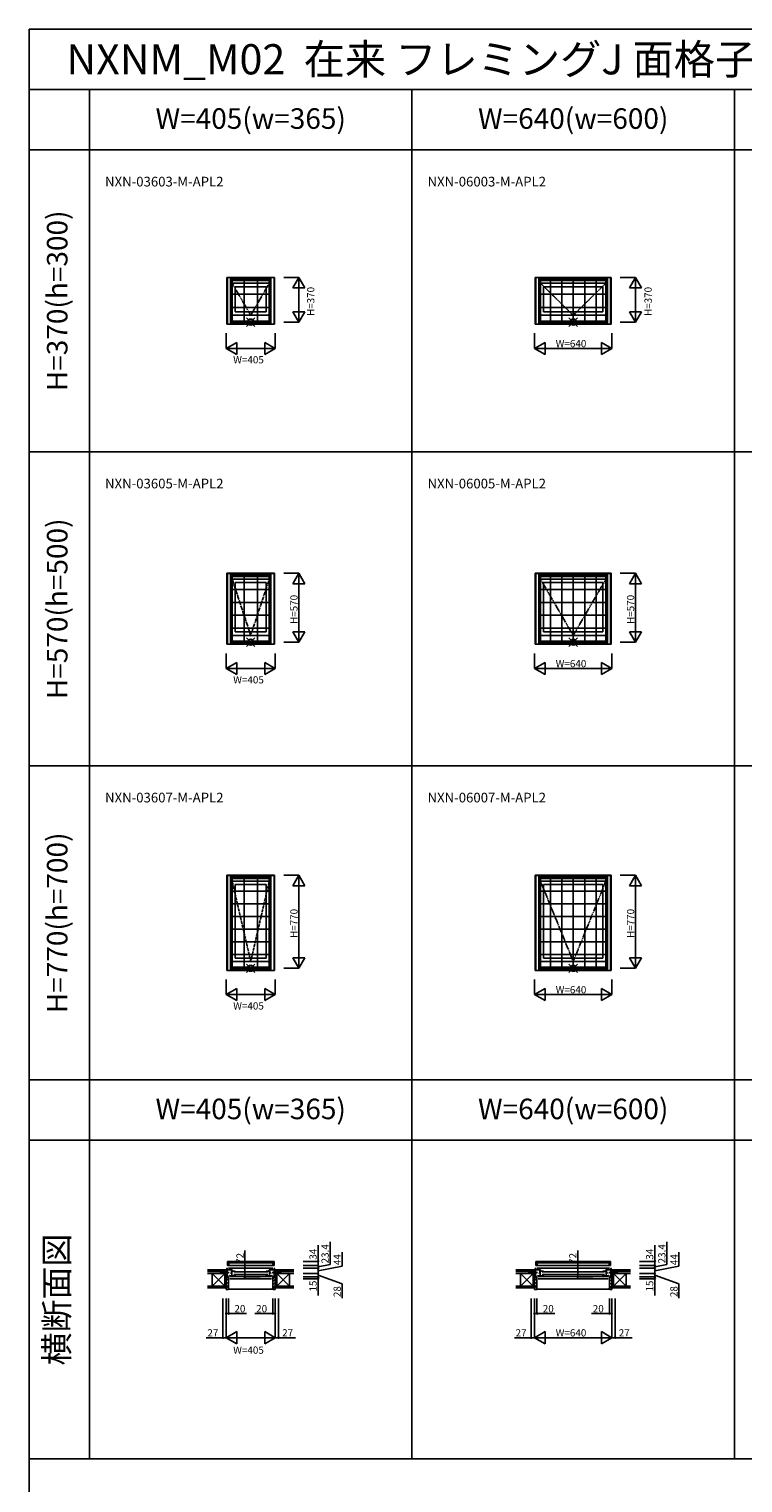
# Model space of a CAD drawing. Extents: x 0 to 27500, y 0 to 20000.
# Drawn here: x 0 to 5910, y 7962 to 20000 of the extents above; entities that cross this region are included whole.
import ezdxf
from ezdxf.enums import TextEntityAlignment as Align

# ---------------------------------------------------------------- set-up
doc = ezdxf.new("R2010")
doc.units = 0
doc.linetypes.add('PHANTOM', pattern=[15.5, 8, -1.5, 1.5, -1.5, 1.5, -1.5])
doc.layers.get('0').update_dxf_attribs({"linetype": 'CONTINUOUS'})
for name, color, linetype in [('YKK_A1', 4, 'CONTINUOUS'), ('YKK_A2', 3, 'CONTINUOUS'), ('YKK_B1', 4, 'CONTINUOUS'), ('YKK_B2', 5, 'CONTINUOUS'), ('YKK_F1', 7, 'CONTINUOUS'), ('YKK_IN', 1, 'CONTINUOUS'), ('YKK_N1', 2, 'CONTINUOUS'), ('YKK_Z1', 7, 'CONTINUOUS')]:
    doc.layers.add(name, color=color, linetype=linetype)
doc.styles.add('EXTFONT', font='txt.shx', dxfattribs={"height": 60, "bigfont": 'EXTFONT'})

msp = doc.modelspace()

# ---------------------------------------------------------------- linework, layer by layer
at = {"layer": 'YKK_A1', "linetype": 'Continuous'}
for p, q in [((1637, 17944), (2033, 17944)), ((1637, 17944), (1637, 17556)), ((1641, 17944), (1641, 17556)), ((1681, 17944), (1681, 17556)), ((1989, 17944), (1989, 17556)), ((2029, 17944), (2029, 17556)), ((2033, 17944), (2033, 17556)), ((4190, 17944), (4820, 17944)), ((4190, 17944), (4190, 17556)), ((4194, 17944), (4194, 17556)), ((4234, 17944), (4234, 17556)), ((4776, 17944), (4776, 17556)), ((4816, 17944), (4816, 17556)), ((4820, 17944), (4820, 17556)), ((1681, 17928), (1989, 17928)), ((1681, 17896), (1989, 17896)), ((1706, 17867), (1964, 17867)), ((1706, 17867), (1706, 17658)), ((1964, 17867), (1964, 17658)), ((4234, 17928), (4776, 17928)), ((4234, 17896), (4776, 17896)), ((4259, 17867), (4751, 17867)), ((4259, 17867), (4259, 17658)), ((4751, 17867), (4751, 17658)), ((1681, 17630), (1989, 17630)), ((1706, 17658), (1964, 17658)), ((4234, 17630), (4776, 17630)), ((4259, 17658), (4751, 17658)), ((1637, 17556), (2033, 17556)), ((1681, 17570), (1989, 17570)), ((4190, 17556), (4820, 17556)), ((4234, 17570), (4776, 17570)), ((1637, 15494), (1637, 14906)), ((1637, 15494), (2033, 15494)), ((1641, 15494), (1641, 14906)), ((1681, 15494), (1681, 14906)), ((1681, 15478), (1989, 15478)), ((1681, 15446), (1989, 15446)), ((1706, 15417), (1706, 15008)), ((1706, 15417), (1964, 15417)), ((1964, 15417), (1964, 15008)), ((1989, 15494), (1989, 14906)), ((2029, 15494), (2029, 14906)), ((2033, 15494), (2033, 14906)), ((4190, 15494), (4820, 15494)), ((4190, 15494), (4190, 14906)), ((4194, 15494), (4194, 14906)), ((4234, 15494), (4234, 14906)), ((4234, 15478), (4776, 15478)), ((4234, 15446), (4776, 15446)), ((4259, 15417), (4751, 15417)), ((4259, 15417), (4259, 15008)), ((4751, 15417), (4751, 15008)), ((4776, 15494), (4776, 14906)), ((4816, 15494), (4816, 14906)), ((4820, 15494), (4820, 14906)), ((1681, 14980), (1989, 14980)), ((1706, 15008), (1964, 15008)), ((4234, 14980), (4776, 14980)), ((4259, 15008), (4751, 15008)), ((1637, 14906), (2033, 14906)), ((1681, 14920), (1989, 14920)), ((4190, 14906), (4820, 14906)), ((4234, 14920), (4776, 14920)), ((1637, 12994), (2033, 12994)), ((1637, 12994), (1637, 12206)), ((1641, 12994), (1641, 12206)), ((1681, 12994), (1681, 12206)), ((1681, 12978), (1989, 12978)), ((1681, 12946), (1989, 12946)), ((1706, 12917), (1706, 12308)), ((1706, 12917), (1964, 12917)), ((1964, 12917), (1964, 12308)), ((1989, 12994), (1989, 12206)), ((2029, 12994), (2029, 12206)), ((2033, 12994), (2033, 12206)), ((4190, 12994), (4820, 12994)), ((4190, 12994), (4190, 12206)), ((4194, 12994), (4194, 12206)), ((4234, 12994), (4234, 12206)), ((4234, 12978), (4776, 12978)), ((4234, 12946), (4776, 12946)), ((4259, 12917), (4751, 12917)), ((4259, 12917), (4259, 12308)), ((4751, 12917), (4751, 12308)), ((4776, 12994), (4776, 12206)), ((4816, 12994), (4816, 12206)), ((4820, 12994), (4820, 12206)), ((1681, 12280), (1989, 12280)), ((1706, 12308), (1964, 12308)), ((4234, 12280), (4776, 12280)), ((4259, 12308), (4751, 12308)), ((1637, 12206), (2033, 12206)), ((1681, 12220), (1989, 12220)), ((4190, 12206), (4820, 12206)), ((4234, 12220), (4776, 12220))]:
    msp.add_line(p, q, dxfattribs=at)
at = {"layer": 'YKK_A1', "linetype": 'PHANTOM'}
for p, q in [((1681, 17896), (1835, 17630)), ((1835, 17630), (1989, 17896)), ((4234, 17896), (4505, 17630)), ((4505, 17630), (4776, 17896)), ((1681, 15446), (1835, 14980)), ((1835, 14980), (1989, 15446)), ((4234, 15446), (4505, 14980)), ((4505, 14980), (4776, 15446)), ((1681, 12946), (1835, 12280)), ((1835, 12280), (1989, 12946)), ((4234, 12946), (4505, 12280)), ((4505, 12280), (4776, 12946))]:
    msp.add_line(p, q, dxfattribs=at)
at = {"layer": 'YKK_A2'}
for p, q in [((1642, 17943), (2028, 17943)), ((1642, 17943), (1642, 17556)), ((1668, 17943), (1668, 17556)), ((2002, 17943), (2002, 17556)), ((2028, 17943), (2028, 17556)), ((4195, 17943), (4815, 17943)), ((4195, 17943), (4195, 17556)), ((4221, 17943), (4221, 17556)), ((4789, 17943), (4789, 17556)), ((4815, 17943), (4815, 17556)), ((1668, 17917), (2002, 17917)), ((1780, 17917), (1780, 17582)), ((1891, 17917), (1891, 17582)), ((4221, 17917), (4789, 17917)), ((4316, 17917), (4316, 17582)), ((4410, 17917), (4410, 17582)), ((4505, 17917), (4505, 17582)), ((4600, 17917), (4600, 17582)), ((4694, 17917), (4694, 17582)), ((2002, 17805), (1668, 17805)), ((4789, 17805), (4221, 17805)), ((2002, 17694), (1668, 17694)), ((1668, 17582), (2002, 17582)), ((4789, 17694), (4221, 17694)), ((4221, 17582), (4789, 17582)), ((1642, 17556), (2028, 17556)), ((4195, 17556), (4815, 17556)), ((1642, 15493), (2028, 15493)), ((1642, 15493), (1642, 14906)), ((1668, 15493), (1668, 14906)), ((1668, 15467), (2002, 15467)), ((1780, 15467), (1780, 14932)), ((1891, 15467), (1891, 14932)), ((2002, 15493), (2002, 14906)), ((2028, 15493), (2028, 14906)), ((4195, 15493), (4815, 15493)), ((4195, 15493), (4195, 14906)), ((4221, 15493), (4221, 14906)), ((4221, 15467), (4789, 15467)), ((4316, 15467), (4316, 14932)), ((4410, 15467), (4410, 14932)), ((4505, 15467), (4505, 14932)), ((4600, 15467), (4600, 14932)), ((4694, 15467), (4694, 14932)), ((4789, 15493), (4789, 14906)), ((4815, 15493), (4815, 14906)), ((2002, 15360), (1668, 15360)), ((4789, 15360), (4221, 15360)), ((2002, 15253), (1668, 15253)), ((4789, 15253), (4221, 15253)), ((2002, 15146), (1668, 15146)), ((4789, 15146), (4221, 15146)), ((2002, 15039), (1668, 15039)), ((1668, 14932), (2002, 14932)), ((4789, 15039), (4221, 15039)), ((4221, 14932), (4789, 14932)), ((1642, 14906), (2028, 14906)), ((4195, 14906), (4815, 14906)), ((1642, 12993), (2028, 12993)), ((1642, 12993), (1642, 12206)), ((1668, 12993), (1668, 12206)), ((1668, 12967), (2002, 12967)), ((1780, 12967), (1780, 12232)), ((1891, 12967), (1891, 12232)), ((2002, 12993), (2002, 12206)), ((2028, 12993), (2028, 12206)), ((4195, 12993), (4815, 12993)), ((4195, 12993), (4195, 12206)), ((4221, 12993), (4221, 12206)), ((4221, 12967), (4789, 12967)), ((4316, 12967), (4316, 12232)), ((4410, 12967), (4410, 12232)), ((4505, 12967), (4505, 12232)), ((4600, 12967), (4600, 12232)), ((4694, 12967), (4694, 12232)), ((4789, 12993), (4789, 12206)), ((4815, 12993), (4815, 12206)), ((2002, 12862), (1668, 12862)), ((4789, 12862), (4221, 12862)), ((2002, 12757), (1668, 12757)), ((2002, 12652), (1668, 12652)), ((4789, 12757), (4221, 12757)), ((4789, 12652), (4221, 12652)), ((2002, 12547), (1668, 12547)), ((4789, 12547), (4221, 12547)), ((2002, 12442), (1668, 12442)), ((4789, 12442), (4221, 12442)), ((2002, 12337), (1668, 12337)), ((4789, 12337), (4221, 12337)), ((1642, 12206), (2028, 12206)), ((1668, 12232), (2002, 12232)), ((4195, 12206), (4815, 12206)), ((4221, 12232), (4789, 12232))]:
    msp.add_line(p, q, dxfattribs=at)
at = {"layer": 'YKK_B1'}
for p, q in [((1642, 9797), (1663, 9797)), ((1642, 9763), (1642, 9797)), ((1668, 9784), (1642, 9784)), ((1653, 9763), (1642, 9763)), ((1653, 9784), (1653, 9763)), ((2017, 9763), (1653, 9763)), ((1663, 9797), (1668, 9792)), ((1663, 9797), (2006, 9797)), ((1668, 9792), (1668, 9784)), ((2002, 9784), (1668, 9784)), ((2006, 9797), (2002, 9792)), ((2002, 9792), (2002, 9784)), ((2002, 9784), (2028, 9784)), ((2028, 9797), (2006, 9797)), ((2017, 9784), (2017, 9763)), ((2017, 9763), (2028, 9763)), ((2028, 9763), (2028, 9797)), ((4195, 9763), (4195, 9797)), ((4195, 9797), (4216, 9797)), ((4221, 9784), (4195, 9784)), ((4206, 9763), (4195, 9763)), ((4206, 9784), (4206, 9763)), ((4804, 9763), (4206, 9763)), ((4216, 9797), (4794, 9797)), ((4216, 9797), (4221, 9792)), ((4221, 9792), (4221, 9784)), ((4789, 9784), (4221, 9784)), ((4794, 9797), (4789, 9792)), ((4789, 9792), (4789, 9784)), ((4789, 9784), (4815, 9784)), ((4815, 9797), (4794, 9797)), ((4804, 9784), (4804, 9763)), ((4804, 9763), (4815, 9763)), ((4815, 9763), (4815, 9797)), ((1605, 9698), (1641, 9698)), ((1605, 9696), (1605, 9698)), ((1618, 9696), (1618, 9698)), ((1632, 9696), (1632, 9698)), ((1632, 9671), (1632, 9668)), ((1633, 9668), (1633, 9670)), ((1633, 9670), (1635, 9670)), ((1632, 9668), (1633, 9668)), ((1635, 9670), (1635, 9668)), ((1635, 9668), (1644, 9668)), ((1637, 9737), (1637, 9740)), ((1637, 9740), (1641, 9740)), ((1641, 9740), (1641, 9668)), ((1641, 9726), (1658, 9726)), ((1641, 9703), (1652, 9703)), ((1642, 9670), (1642, 9669)), ((1641, 9670), (1648, 9670)), ((1642, 9669), (1646, 9669)), ((1646, 9669), (1646, 9668)), ((1646, 9668), (1652, 9668)), ((1648, 9670), (1648, 9669)), ((1648, 9669), (1651, 9669)), ((1652, 9672), (1649, 9672)), ((1650, 9653), (1652, 9653)), ((2019, 9740), (1651, 9740)), ((1651, 9669), (1651, 9671)), ((1652, 9710), (1652, 9700)), ((1652, 9653), (1652, 9672)), ((1655, 9722), (1655, 9726)), ((1658, 9730), (1658, 9726)), ((1658, 9726), (1681, 9726)), ((1658, 9676), (1658, 9681)), ((1658, 9681), (1661, 9681)), ((1706, 9676), (1658, 9676)), ((2008, 9672), (1662, 9672)), ((1662, 9653), (2008, 9653)), ((1669, 9697), (1669, 9702)), ((1669, 9702), (1679, 9702)), ((1669, 9681), (1669, 9676)), ((1670, 9716), (1706, 9716)), ((1673, 9720), (1673, 9726)), ((1675, 9720), (1673, 9720)), ((1681, 9720), (1679, 9720)), ((1679, 9716), (1679, 9676)), ((1681, 9726), (1681, 9720)), ((1694, 9711), (1976, 9711)), ((1976, 9689), (1694, 9689)), ((1706, 9716), (1706, 9713)), ((1706, 9687), (1706, 9676)), ((2000, 9716), (1964, 9716)), ((1964, 9716), (1964, 9713)), ((1964, 9687), (1964, 9676)), ((1964, 9676), (2012, 9676)), ((2012, 9726), (1989, 9726)), ((1989, 9726), (1989, 9720)), ((1989, 9720), (1991, 9720)), ((1991, 9716), (1991, 9676)), ((2001, 9702), (1991, 9702)), ((1995, 9720), (1997, 9720)), ((1997, 9720), (1997, 9726)), ((2001, 9697), (2001, 9702)), ((2001, 9681), (2001, 9676)), ((2012, 9681), (2009, 9681)), ((2012, 9730), (2012, 9726)), ((2029, 9726), (2012, 9726)), ((2012, 9676), (2012, 9681)), ((2015, 9722), (2015, 9726)), ((2018, 9710), (2018, 9700)), ((2029, 9703), (2018, 9703)), ((2018, 9653), (2018, 9672)), ((2018, 9672), (2021, 9672)), ((2024, 9668), (2018, 9668)), ((2020, 9653), (2018, 9653)), ((2019, 9669), (2019, 9671)), ((2023, 9669), (2019, 9669)), ((2029, 9670), (2023, 9670)), ((2023, 9670), (2023, 9669)), ((2028, 9669), (2024, 9669)), ((2024, 9669), (2024, 9668)), ((2035, 9668), (2026, 9668)), ((2028, 9670), (2028, 9669)), ((2029, 9740), (2029, 9668)), ((2033, 9740), (2029, 9740)), ((2065, 9698), (2029, 9698)), ((2033, 9737), (2033, 9740)), ((2035, 9670), (2035, 9668)), ((2037, 9670), (2035, 9670)), ((2037, 9668), (2037, 9670)), ((2037, 9668), (2037, 9668)), ((2037, 9696), (2037, 9698)), ((2037, 9671), (2037, 9668)), ((2052, 9696), (2052, 9698)), ((2065, 9696), (2065, 9698)), ((4158, 9696), (4158, 9698)), ((4158, 9698), (4194, 9698)), ((4171, 9696), (4171, 9698)), ((4185, 9696), (4185, 9698)), ((4185, 9671), (4185, 9668)), ((4185, 9668), (4186, 9668)), ((4186, 9670), (4187, 9670)), ((4186, 9668), (4186, 9670)), ((4187, 9670), (4188, 9668)), ((4188, 9668), (4197, 9668)), ((4190, 9740), (4194, 9740)), ((4190, 9737), (4190, 9740)), ((4194, 9740), (4194, 9668)), ((4194, 9726), (4211, 9726)), ((4194, 9703), (4205, 9703)), ((4194, 9670), (4200, 9670)), ((4194, 9670), (4194, 9669)), ((4194, 9669), (4198, 9669)), ((4198, 9669), (4198, 9668)), ((4198, 9668), (4205, 9668)), ((4200, 9670), (4200, 9669)), ((4200, 9669), (4204, 9669)), ((4205, 9672), (4202, 9672)), ((4202, 9653), (4205, 9653)), ((4806, 9740), (4204, 9740)), ((4204, 9669), (4204, 9671)), ((4205, 9710), (4205, 9700)), ((4205, 9653), (4205, 9672)), ((4208, 9722), (4208, 9726)), ((4211, 9730), (4211, 9726)), ((4211, 9726), (4234, 9726)), ((4211, 9681), (4213, 9681)), ((4211, 9676), (4211, 9681)), ((4259, 9676), (4211, 9676)), ((4795, 9672), (4215, 9672)), ((4215, 9653), (4795, 9653)), ((4222, 9702), (4231, 9702)), ((4222, 9697), (4222, 9702)), ((4222, 9681), (4222, 9676)), ((4223, 9716), (4259, 9716)), ((4225, 9720), (4225, 9726)), ((4228, 9720), (4225, 9720)), ((4234, 9720), (4231, 9720)), ((4231, 9716), (4231, 9676)), ((4234, 9726), (4234, 9720)), ((4247, 9711), (4763, 9711)), ((4763, 9689), (4247, 9689)), ((4259, 9716), (4259, 9713)), ((4259, 9687), (4259, 9676)), ((4787, 9716), (4751, 9716)), ((4751, 9716), (4751, 9713)), ((4751, 9687), (4751, 9676)), ((4751, 9676), (4799, 9676)), ((4799, 9726), (4776, 9726)), ((4776, 9726), (4776, 9720)), ((4776, 9720), (4779, 9720)), ((4779, 9716), (4779, 9676)), ((4788, 9702), (4779, 9702)), ((4782, 9720), (4785, 9720)), ((4785, 9720), (4785, 9726)), ((4788, 9697), (4788, 9702)), ((4788, 9681), (4788, 9676)), ((4799, 9681), (4797, 9681)), ((4799, 9730), (4799, 9726)), ((4816, 9726), (4799, 9726)), ((4799, 9676), (4799, 9681)), ((4802, 9722), (4802, 9726)), ((4805, 9710), (4805, 9700)), ((4816, 9703), (4805, 9703)), ((4805, 9653), (4805, 9672)), ((4805, 9672), (4808, 9672)), ((4812, 9668), (4805, 9668)), ((4808, 9653), (4805, 9653)), ((4807, 9669), (4807, 9671)), ((4810, 9669), (4807, 9669)), ((4810, 9670), (4810, 9669)), ((4816, 9670), (4810, 9670)), ((4812, 9669), (4812, 9668)), ((4816, 9669), (4812, 9669)), ((4822, 9668), (4814, 9668)), ((4820, 9740), (4816, 9740)), ((4816, 9740), (4816, 9668)), ((4852, 9698), (4816, 9698)), ((4816, 9670), (4816, 9669)), ((4820, 9737), (4820, 9740)), ((4823, 9670), (4822, 9668)), ((4824, 9670), (4823, 9670)), ((4824, 9668), (4824, 9670)), ((4825, 9668), (4824, 9668)), ((4825, 9696), (4825, 9698)), ((4825, 9671), (4825, 9668)), ((4839, 9696), (4839, 9698)), ((4852, 9696), (4852, 9698))]:
    msp.add_line(p, q, dxfattribs=at)
at = {"layer": 'YKK_B2', "linetype": 'Continuous'}
for p, q in [((1630, 9713), (1630, 9726)), ((1630, 9714), (1630, 9726)), ((1630, 9726), (1640, 9726)), ((1639, 9726), (1630, 9717)), ((1634, 9726), (1630, 9723)), ((1630, 9716), (1640, 9716)), ((1652, 9636), (1632, 9656)), ((1640, 9721), (1635, 9716)), ((2018, 9630), (2037, 9650)), ((2021, 9661), (2026, 9667)), ((2030, 9723), (2033, 9726)), ((2040, 9726), (2030, 9726)), ((2030, 9717), (2039, 9726)), ((2040, 9716), (2030, 9716)), ((2034, 9716), (2040, 9722)), ((2040, 9713), (2040, 9726)), ((2040, 9714), (2040, 9726)), ((4186, 9726), (4183, 9723)), ((4192, 9726), (4183, 9717)), ((4183, 9726), (4193, 9726)), ((4183, 9714), (4183, 9726)), ((4183, 9713), (4183, 9726)), ((4183, 9716), (4193, 9716)), ((4205, 9636), (4185, 9656)), ((4193, 9721), (4187, 9716)), ((4805, 9630), (4825, 9650)), ((4808, 9661), (4814, 9667)), ((4817, 9717), (4826, 9726)), ((4827, 9726), (4817, 9726)), ((4817, 9723), (4820, 9726)), ((4827, 9716), (4817, 9716)), ((4822, 9716), (4827, 9722)), ((4827, 9714), (4827, 9726)), ((4827, 9713), (4827, 9726)), ((1652, 9607), (1632, 9627)), ((1652, 9579), (1632, 9599)), ((1638, 9565), (1632, 9571)), ((1652, 9568), (2018, 9568)), ((2018, 9602), (2037, 9622)), ((2018, 9573), (2037, 9593)), ((4205, 9607), (4185, 9627)), ((4205, 9579), (4185, 9599)), ((4191, 9565), (4185, 9571)), ((4205, 9568), (4805, 9568)), ((4805, 9602), (4825, 9622)), ((4805, 9573), (4825, 9593))]:
    msp.add_line(p, q, dxfattribs=at)
at = {"layer": 'YKK_B2', "linetype": 'ByBlock'}
for p, q in [((1632, 9667), (1632, 9565)), ((1648, 9667), (1632, 9667)), ((1649, 9665), (1648, 9667)), ((1649, 9653), (1649, 9665)), ((1652, 9653), (1649, 9653)), ((1652, 9567), (1652, 9653)), ((2018, 9567), (2018, 9653)), ((2018, 9653), (2021, 9653)), ((2021, 9665), (2023, 9667)), ((2021, 9653), (2021, 9665)), ((2023, 9667), (2037, 9667)), ((2037, 9667), (2037, 9565)), ((4185, 9667), (4185, 9565)), ((4200, 9667), (4185, 9667)), ((4202, 9665), (4200, 9667)), ((4202, 9653), (4202, 9665)), ((4205, 9653), (4202, 9653)), ((4205, 9567), (4205, 9653)), ((4805, 9653), (4808, 9653)), ((4805, 9567), (4805, 9653)), ((4808, 9665), (4810, 9667)), ((4808, 9653), (4808, 9665)), ((4810, 9667), (4825, 9667)), ((4825, 9667), (4825, 9565)), ((1632, 9565), (1651, 9565)), ((2037, 9565), (2020, 9565)), ((4185, 9565), (4203, 9565)), ((4825, 9565), (4807, 9565))]:
    msp.add_line(p, q, dxfattribs=at)
for centre, start, end in [((1651, 9567), 270, 360), ((2020, 9567), 180, 270), ((4203, 9567), 270, 360), ((4807, 9567), 180, 270)]:
    msp.add_arc(centre, 2, start, end, dxfattribs=at)
at = {"layer": 'YKK_B2'}
for p in [(2018, 9574), (4805, 9574)]:
    msp.add_point(p, dxfattribs=at)
at = {"layer": 'YKK_F1', "color": 7}
for p, q in [((0, 20000), (27500, 20000)), ((0, 0), (0, 20000)), ((0, 19500), (19590, 19500)), ((500, 8162), (500, 19500)), ((3170, 8162), (3170, 19500)), ((5840, 8162), (5840, 19500)), ((0, 19000), (19590, 19000)), ((0, 16500), (19590, 16500)), ((0, 13900), (19590, 13900)), ((0, 11300), (19590, 11300)), ((0, 10800), (19590, 10800)), ((0, 8162), (19590, 8162))]:
    msp.add_line(p, q, dxfattribs=at)
at = {"layer": 'YKK_IN', "linetype": 'Continuous'}
for p, q in [((1800, 17538), (1870, 17609)), ((1800, 17609), (1870, 17538)), ((4470, 17609), (4540, 17538)), ((4470, 17538), (4540, 17609)), ((1800, 14888), (1870, 14959)), ((1800, 14959), (1870, 14888)), ((4470, 14959), (4540, 14888)), ((4470, 14888), (4540, 14959)), ((1800, 12188), (1870, 12259)), ((1800, 12259), (1870, 12188)), ((4470, 12188), (4540, 12259)), ((4470, 12259), (4540, 12188))]:
    msp.add_line(p, q, dxfattribs=at)
for centre in [(1835, 17574), (4505, 17574), (1835, 14924), (4505, 14924), (1835, 12224), (4505, 12224)]:
    msp.add_circle(centre, 25, dxfattribs=at)
at = {"layer": 'YKK_N1'}
for p, q in [((2108, 17944), (2233, 17944)), ((2233, 17574), (2233, 17944)), ((4895, 17944), (5020, 17944)), ((5020, 17574), (5020, 17944)), ((1632, 17481), (1632, 17356)), ((2037, 17481), (2037, 17356)), ((2108, 17574), (2233, 17574)), ((4185, 17481), (4185, 17356)), ((4825, 17481), (4825, 17356)), ((4895, 17574), (5020, 17574)), ((1632, 17356), (2037, 17356)), ((4185, 17356), (4825, 17356)), ((2108, 15494), (2233, 15494)), ((2233, 14924), (2233, 15494)), ((4895, 15494), (5020, 15494)), ((5020, 14924), (5020, 15494)), ((1632, 14831), (1632, 14706)), ((2037, 14831), (2037, 14706)), ((2108, 14924), (2233, 14924)), ((4185, 14831), (4185, 14706)), ((4825, 14831), (4825, 14706)), ((4895, 14924), (5020, 14924)), ((1632, 14706), (2037, 14706)), ((4185, 14706), (4825, 14706)), ((2108, 12994), (2233, 12994)), ((2233, 12224), (2233, 12994)), ((4895, 12994), (5020, 12994)), ((5020, 12224), (5020, 12994)), ((2108, 12224), (2233, 12224)), ((4895, 12224), (5020, 12224)), ((1632, 12131), (1632, 12006)), ((2037, 12131), (2037, 12006)), ((4185, 12131), (4185, 12006)), ((4825, 12131), (4825, 12006)), ((1632, 12006), (2037, 12006)), ((4185, 12006), (4825, 12006)), ((1787, 9740), (1787, 9886)), ((2393, 9797), (2393, 9931)), ((2493, 9771), (2493, 9960)), ((2593, 9757), (2593, 9874)), ((4542, 9740), (4542, 9886)), ((5180, 9797), (5180, 9931)), ((5280, 9771), (5280, 9960)), ((5380, 9757), (5380, 9874)), ((2393, 9763), (2393, 9797)), ((2393, 9752), (2493, 9771)), ((2393, 9740), (2393, 9763)), ((2393, 9718), (2593, 9757)), ((5180, 9763), (5180, 9797)), ((5180, 9752), (5280, 9771)), ((5180, 9740), (5180, 9763)), ((5180, 9718), (5380, 9757)), ((1912, 9740), (1787, 9740)), ((1787, 9668), (1787, 9740)), ((1912, 9668), (1787, 9668)), ((2393, 9682), (2593, 9611)), ((2393, 9653), (2393, 9513)), ((4667, 9740), (4542, 9740)), ((4542, 9668), (4542, 9740)), ((4667, 9668), (4542, 9668)), ((5180, 9682), (5380, 9611)), ((5180, 9653), (5180, 9513)), ((2593, 9611), (2593, 9493)), ((5380, 9611), (5380, 9493)), ((1605, 9490), (1605, 9165)), ((1632, 9490), (1632, 9165)), ((1652, 9490), (1652, 9365)), ((2018, 9490), (2018, 9365)), ((2037, 9490), (2037, 9165)), ((2065, 9490), (2065, 9165)), ((4158, 9490), (4158, 9165)), ((4185, 9490), (4185, 9165)), ((4205, 9490), (4205, 9365)), ((4805, 9490), (4805, 9365)), ((4825, 9490), (4825, 9165)), ((4852, 9490), (4852, 9165)), ((1652, 9365), (1632, 9365)), ((1800, 9365), (1652, 9365)), ((1870, 9365), (2018, 9365)), ((2018, 9365), (2037, 9365)), ((4205, 9365), (4185, 9365)), ((4353, 9365), (4205, 9365)), ((4657, 9365), (4805, 9365)), ((4805, 9365), (4825, 9365)), ((1605, 9165), (1466, 9165)), ((1632, 9165), (1605, 9165)), ((1632, 9165), (2037, 9165)), ((1632, 9165), (1719, 9215)), ((1632, 9165), (1719, 9115)), ((1719, 9115), (1719, 9215)), ((2037, 9165), (1951, 9215)), ((1951, 9215), (1951, 9115)), ((2037, 9165), (1951, 9115)), ((2037, 9165), (2065, 9165)), ((2065, 9165), (2205, 9165)), ((4158, 9165), (4018, 9165)), ((4185, 9165), (4158, 9165)), ((4185, 9165), (4272, 9215)), ((4185, 9165), (4825, 9165)), ((4185, 9165), (4272, 9115)), ((4272, 9115), (4272, 9215)), ((4825, 9165), (4738, 9215)), ((4738, 9215), (4738, 9115)), ((4825, 9165), (4738, 9115)), ((4825, 9165), (4852, 9165)), ((4852, 9165), (4992, 9165))]:
    msp.add_line(p, q, dxfattribs=at)
at = {"layer": 'YKK_N1', "lineweight": -2}
for p, q in [((2233, 17944), (2183, 17857)), ((2233, 17944), (2283, 17857)), ((5020, 17944), (4970, 17857)), ((5020, 17944), (5070, 17857)), ((2183, 17857), (2283, 17857)), ((4970, 17857), (5070, 17857)), ((2233, 17574), (2183, 17660)), ((2283, 17660), (2183, 17660)), ((2233, 17574), (2283, 17660)), ((5020, 17574), (4970, 17660)), ((5070, 17660), (4970, 17660)), ((5020, 17574), (5070, 17660)), ((1632, 17356), (1719, 17406)), ((1632, 17356), (1719, 17306)), ((1719, 17306), (1719, 17406)), ((2037, 17356), (1951, 17406)), ((1951, 17406), (1951, 17306)), ((2037, 17356), (1951, 17306)), ((4185, 17356), (4272, 17406)), ((4185, 17356), (4272, 17306)), ((4272, 17306), (4272, 17406)), ((4825, 17356), (4738, 17406)), ((4738, 17406), (4738, 17306)), ((4825, 17356), (4738, 17306)), ((2233, 15494), (2183, 15407)), ((2233, 15494), (2283, 15407)), ((5020, 15494), (4970, 15407)), ((5020, 15494), (5070, 15407)), ((2183, 15407), (2283, 15407)), ((4970, 15407), (5070, 15407)), ((2233, 14924), (2183, 15010)), ((2283, 15010), (2183, 15010)), ((2233, 14924), (2283, 15010)), ((5020, 14924), (4970, 15010)), ((5070, 15010), (4970, 15010)), ((5020, 14924), (5070, 15010)), ((1632, 14706), (1719, 14756)), ((1632, 14706), (1719, 14656)), ((1719, 14656), (1719, 14756)), ((2037, 14706), (1951, 14756)), ((1951, 14756), (1951, 14656)), ((2037, 14706), (1951, 14656)), ((4185, 14706), (4272, 14756)), ((4185, 14706), (4272, 14656)), ((4272, 14656), (4272, 14756)), ((4825, 14706), (4738, 14756)), ((4738, 14756), (4738, 14656)), ((4825, 14706), (4738, 14656)), ((2233, 12994), (2183, 12907)), ((2183, 12907), (2283, 12907)), ((2233, 12994), (2283, 12907)), ((5020, 12994), (4970, 12907)), ((4970, 12907), (5070, 12907)), ((5020, 12994), (5070, 12907)), ((2233, 12224), (2183, 12310)), ((2283, 12310), (2183, 12310)), ((2233, 12224), (2283, 12310)), ((5020, 12224), (4970, 12310)), ((5070, 12310), (4970, 12310)), ((5020, 12224), (5070, 12310)), ((1632, 12006), (1719, 12056)), ((1719, 11956), (1719, 12056)), ((2037, 12006), (1951, 12056)), ((1951, 12056), (1951, 11956)), ((4185, 12006), (4272, 12056)), ((4272, 11956), (4272, 12056)), ((4825, 12006), (4738, 12056)), ((4738, 12056), (4738, 11956)), ((1632, 12006), (1719, 11956)), ((2037, 12006), (1951, 11956)), ((4185, 12006), (4272, 11956)), ((4825, 12006), (4738, 11956))]:
    msp.add_line(p, q, dxfattribs=at)
at = {"layer": 'YKK_N1', "linetype": 'Continuous'}
for p, q in [((2268, 9797), (2393, 9797)), ((2268, 9763), (2393, 9763)), ((5055, 9797), (5180, 9797)), ((5055, 9763), (5180, 9763)), ((2268, 9740), (2393, 9740)), ((2268, 9696), (2393, 9696)), ((2268, 9668), (2393, 9668)), ((2268, 9653), (2393, 9653)), ((2393, 9740), (2393, 9696)), ((2393, 9696), (2393, 9668)), ((2393, 9668), (2393, 9653)), ((5055, 9740), (5180, 9740)), ((5055, 9696), (5180, 9696)), ((5055, 9668), (5180, 9668)), ((5055, 9653), (5180, 9653)), ((5180, 9740), (5180, 9696)), ((5180, 9696), (5180, 9668)), ((5180, 9668), (5180, 9653))]:
    msp.add_line(p, q, dxfattribs=at)
for centre in [(2393, 9797), (2393, 9763), (5180, 9797), (5180, 9763), (2393, 9740), (2393, 9696), (2393, 9668), (2393, 9653), (5180, 9740), (5180, 9696), (5180, 9668), (5180, 9653)]:
    msp.add_circle(centre, 5, dxfattribs=at)
at = {"layer": 'YKK_N1', "linetype": 'ByBlock', "lineweight": -2}
for centre in [(1787, 9740), (1787, 9668), (4542, 9740), (4542, 9668), (1632, 9365), (1652, 9365), (2018, 9365), (2037, 9365), (4185, 9365), (4205, 9365), (4805, 9365), (4825, 9365), (1605, 9165), (2065, 9165), (4158, 9165), (4852, 9165)]:
    msp.add_circle(centre, 5, dxfattribs=at)
at = {"layer": 'YKK_Z1', "linetype": 'Continuous'}
for p, q in [((1478, 9726), (1630, 9726)), ((1478, 9714), (1630, 9714)), ((1478, 9696), (1620, 9696)), ((1515, 9591), (1515, 9696)), ((1620, 9591), (1515, 9696)), ((1620, 9696), (1515, 9591)), ((1630, 9714), (1585, 9714)), ((1620, 9700), (1585, 9714)), ((1585, 9714), (1585, 9697)), ((1620, 9696), (1620, 9591)), ((1620, 9696), (1632, 9668)), ((1620, 9668), (1620, 9696)), ((1620, 9696), (1632, 9696)), ((1632, 9591), (1620, 9668)), ((1620, 9591), (1620, 9668)), ((1620, 9668), (1632, 9668)), ((1620, 9668), (1632, 9668)), ((1630, 9714), (1630, 9699)), ((1630, 9698), (1630, 9713)), ((1632, 9668), (1632, 9696)), ((1632, 9668), (1632, 9591)), ((2037, 9668), (2037, 9696)), ((2050, 9696), (2037, 9668)), ((2050, 9696), (2037, 9696)), ((2037, 9668), (2037, 9591)), ((2037, 9591), (2050, 9668)), ((2050, 9668), (2037, 9668)), ((2050, 9668), (2037, 9668)), ((2193, 9726), (2040, 9726)), ((2040, 9714), (2040, 9699)), ((2193, 9714), (2040, 9714)), ((2040, 9714), (2085, 9714)), ((2040, 9698), (2040, 9713)), ((2050, 9696), (2050, 9591)), ((2050, 9591), (2155, 9696)), ((2050, 9696), (2155, 9591)), ((2050, 9668), (2050, 9696)), ((2193, 9696), (2050, 9696)), ((2050, 9591), (2050, 9668)), ((2052, 9700), (2085, 9714)), ((2085, 9714), (2085, 9698)), ((2155, 9591), (2155, 9696)), ((4030, 9726), (4183, 9726)), ((4030, 9714), (4183, 9714)), ((4030, 9696), (4173, 9696)), ((4173, 9696), (4068, 9591)), ((4173, 9591), (4068, 9696)), ((4068, 9591), (4068, 9696)), ((4138, 9714), (4138, 9697)), ((4173, 9700), (4138, 9714)), ((4183, 9714), (4138, 9714)), ((4173, 9696), (4173, 9591)), ((4173, 9696), (4185, 9696)), ((4173, 9668), (4173, 9696)), ((4173, 9696), (4185, 9668)), ((4173, 9591), (4173, 9668)), ((4185, 9591), (4173, 9668)), ((4173, 9668), (4185, 9668)), ((4173, 9668), (4185, 9668)), ((4183, 9714), (4183, 9699)), ((4183, 9698), (4183, 9713)), ((4185, 9668), (4185, 9696)), ((4185, 9668), (4185, 9591)), ((4825, 9668), (4825, 9696)), ((4838, 9696), (4825, 9696)), ((4838, 9696), (4825, 9668)), ((4825, 9591), (4838, 9668)), ((4825, 9668), (4825, 9591)), ((4838, 9668), (4825, 9668)), ((4838, 9668), (4825, 9668)), ((4980, 9726), (4827, 9726)), ((4980, 9714), (4827, 9714)), ((4827, 9714), (4827, 9699)), ((4827, 9714), (4872, 9714)), ((4827, 9698), (4827, 9713)), ((4838, 9696), (4943, 9591)), ((4838, 9591), (4943, 9696)), ((4838, 9696), (4838, 9591)), ((4980, 9696), (4838, 9696)), ((4838, 9668), (4838, 9696)), ((4838, 9591), (4838, 9668)), ((4840, 9700), (4872, 9714)), ((4872, 9714), (4872, 9698)), ((4943, 9591), (4943, 9696)), ((1478, 9591), (1632, 9591)), ((1478, 9579), (1632, 9579)), ((2037, 9579), (2037, 9591)), ((2193, 9591), (2037, 9591)), ((2193, 9579), (2037, 9579)), ((2050, 9591), (2155, 9591)), ((4030, 9591), (4185, 9591)), ((4030, 9579), (4185, 9579)), ((4980, 9591), (4825, 9591)), ((4825, 9579), (4825, 9591)), ((4980, 9579), (4825, 9579)), ((4838, 9591), (4943, 9591))]:
    msp.add_line(p, q, dxfattribs=at)

# ---------------------------------------------------------------- texts
at = {"style": 'EXTFONT'}
for s, height, p in [('NXNM_M02  在来 フレミングJ 面格子付内倒し窓 井桁格子', 250, (309, 19625)), ('NXN-03603-M-APL2', 80, (629, 18697)), ('NXN-06003-M-APL2', 80, (3299, 18697)), ('NXN-03605-M-APL2', 80, (629, 16197)), ('NXN-06005-M-APL2', 80, (3299, 16197)), ('NXN-03607-M-APL2', 80, (629, 13597)), ('NXN-06007-M-APL2', 80, (3299, 13597))]:
    msp.add_text(s, height=height, dxfattribs=at).set_placement(p)
at = {"color": 3, "style": 'EXTFONT'}
for s, p in [('W=405(w=365)', (1835, 19237)), ('W=640(w=600)', (4505, 19237)), ('W=405(w=365)', (1835, 11037)), ('W=640(w=600)', (4505, 11037))]:
    msp.add_text(s, height=170, dxfattribs=at).set_placement(p, align=Align.MIDDLE)
for s, height, p in [('H=370(h=300)', 170, (255, 17750)), ('H=570(h=500)', 170, (255, 15200)), ('H=770(h=700)', 170, (255, 12600)), ('横断面図', 200, (255, 9481))]:
    msp.add_text(s, height=height, rotation=90, dxfattribs=at).set_placement(p, align=Align.MIDDLE)
at = {"layer": 'YKK_N1'}
for s, p in [('H=370', (2362, 17624)), ('H=370', (5155, 17624)), ('H=570', (2223, 15074)), ('H=570', (5010, 15074)), ('H=770', (2223, 12474)), ('H=770', (5010, 12474)), ('23.4', (2481, 9780)), ('23.4', (5269, 9780)), ('72', (1777, 9776)), ('44', (2581, 9766)), ('72', (4532, 9776)), ('44', (5369, 9766)), ('28', (2581, 9501)), ('28', (5369, 9501))]:
    msp.add_text(s, height=60, rotation=90, dxfattribs=at).set_placement(p)
for s, p in [('W=640', (4360, 17366)), ('W=405', (1690, 17232)), ('W=640', (4360, 14716)), ('W=405', (1690, 14582)), ('W=640', (4360, 12016)), ('W=405', (1690, 11882)), ('20', (1700, 9375)), ('20', (1880, 9375)), ('20', (4253, 9375)), ('20', (4667, 9375)), ('27', (1476, 9175)), ('27', (2095, 9175)), ('27', (4028, 9175)), ('W=640', (4360, 9175)), ('27', (4882, 9175)), ('W=405', (1690, 9032))]:
    msp.add_text(s, height=60, dxfattribs=at).set_placement(p)
at = {"layer": 'YKK_N1', "linetype": 'Continuous'}
for s, p in [('34', (2381, 9811)), ('34', (5168, 9811)), ('15', (2381, 9547)), ('15', (5168, 9547))]:
    msp.add_text(s, height=60, rotation=90, dxfattribs=at).set_placement(p)

doc.saveas('drawing.dxf')
